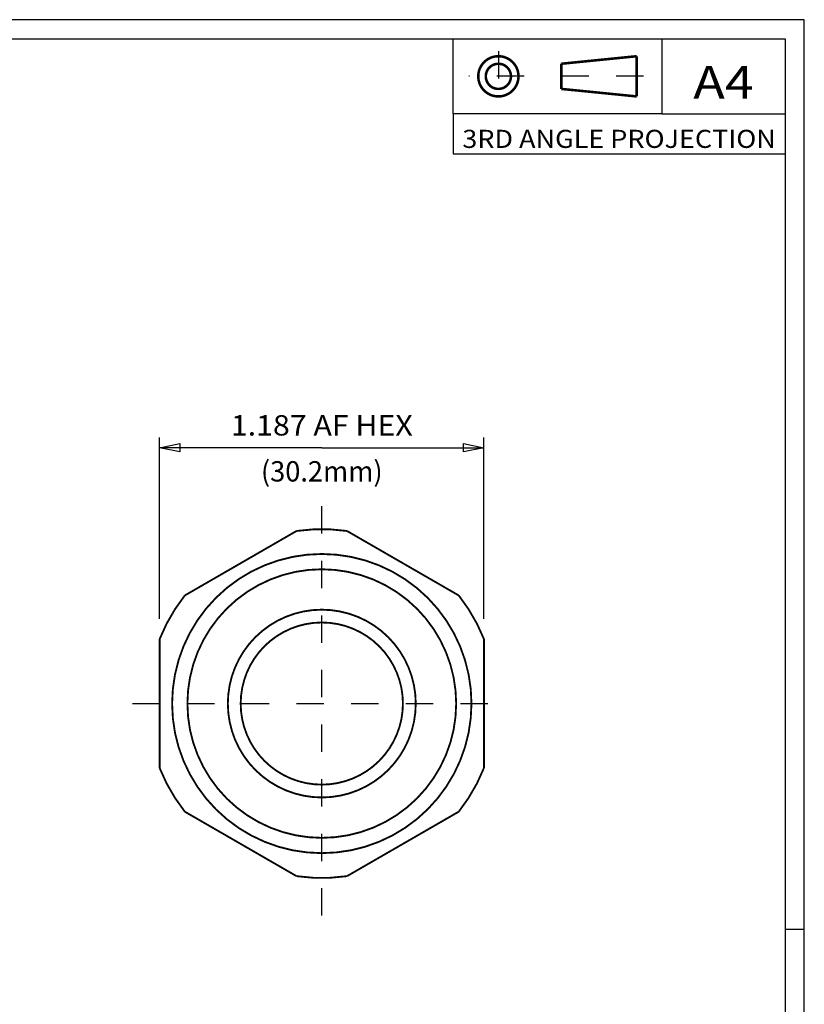
# Model space of a CAD drawing. Units: inches. Extents: x 0.2 to 10.4, y -3.1 to 4.2.
# Drawn here: x 7.5 to 10.4, y 0.6 to 4.2 of the extents above; entities that cross this region are included whole.
import ezdxf
from ezdxf.enums import TextEntityAlignment as Align

# ---------------------------------------------------------------- set-up
doc = ezdxf.new("R2010")
doc.units = ezdxf.units.IN
doc.header["$MEASUREMENT"] = 0
doc.linetypes.add('DCAD_Center', pattern=[36, 21, -6, 3, -6])
doc.layers.add('1', color=7, linetype='Continuous')
doc.styles.add('Simplex', font='simplex.shx')

msp = doc.modelspace()

# ---------------------------------------------------------------- linework, layer by layer
at = {"layer": '1', "color": 7, "linetype": 'Continuous', "ltscale": 0.001966, "flags": 128}
for points in [[(10.3916, 4.1601), (0.1881, 4.1601)], [(10.3916, -3.0545), (10.3916, 4.1601)], [(0.2586, 4.0896), (10.3211, 4.0896)], [(10.3211, 4.0896), (10.3211, -2.984)], [(10.3211, 0.8276), (10.3916, 0.8276)]]:
    msp.add_lwpolyline(points, dxfattribs=at)
at = {"layer": '1', "color": 7, "linetype": 'Continuous', "ltscale": 0.005872, "flags": 128}
for points in [[(9.1057, 3.8156), (9.1057, 4.0896)], [(9.8702, 3.8156), (9.1057, 3.8156)], [(9.1057, 3.8156), (9.1057, 3.6682)], [(9.1057, 3.6682), (10.3211, 3.6682)]]:
    msp.add_lwpolyline(points, dxfattribs=at)
at = {"layer": '1', "color": 7, "linetype": 'Continuous', "ltscale": 0.009832, "flags": 128}
msp.add_lwpolyline([(9.8702, 4.0896), (9.8702, 3.8156), (10.3211, 3.8156)], dxfattribs=at)
at = {"layer": '1', "color": 94, "linetype": 'DCAD_Center', "ltscale": 0.004094, "flags": 128}
for points in [[(9.2715, 4.0447), (9.2715, 3.8605)], [(9.3654, 3.9526), (9.1631, 3.9526)], [(9.8024, 3.9526), (9.4747, 3.9526)]]:
    msp.add_lwpolyline(points, dxfattribs=at)
at = {"layer": '1', "color": 7, "linetype": 'Continuous', "ltscale": 0.005872, "const_width": 0.00932}
for points in [[(9.2715, 4.0263, 1), (9.2715, 3.8789, 1), (9.2715, 4.0263)], [(9.2715, 3.9986, 1), (9.2715, 3.9065, 1), (9.2715, 3.9986)]]:
    msp.add_lwpolyline(points, format="xyb", dxfattribs=at)
at = {"layer": '1', "color": 7, "linetype": 'Continuous', "ltscale": 0.005872, "const_width": 0.00932, "flags": 128}
for points in [[(9.5018, 3.9986), (9.7781, 4.0263)], [(9.7781, 4.0263), (9.7781, 3.8789)], [(9.5018, 3.9986), (9.5018, 3.9065)], [(9.5018, 3.9065), (9.7781, 3.8789)]]:
    msp.add_lwpolyline(points, dxfattribs=at)
at = {"layer": '1', "color": 7, "linetype": 'Continuous', "ltscale": 0.000122897, "flags": 128}
for points in [[(8.0312, 1.9654), (8.0312, 2.6291)], [(9.2187, 1.9654), (9.2187, 2.6291)], [(8.625, 2.5918), (8.0312, 2.5918)], [(8.625, 2.5918), (9.2187, 2.5918)]]:
    msp.add_lwpolyline(points, dxfattribs=at)
for points in [[(8.1058, 2.5769), (8.0312, 2.5918), (8.1058, 2.6068), (8.1058, 2.5769)], [(9.1441, 2.6068), (9.2187, 2.5918), (9.1441, 2.5769), (9.1441, 2.6068)]]:
    msp.add_lwpolyline(points, close=True, dxfattribs=at)
at = {"layer": '1', "color": 94, "linetype": 'DCAD_Center', "ltscale": 0.004691, "flags": 128}
for points in [[(8.625, 0.8777), (8.625, 2.4315)], [(7.9324, 1.6546), (9.31, 1.6546)]]:
    msp.add_lwpolyline(points, dxfattribs=at)
at = {"layer": '1', "color": 7, "linetype": 'Continuous', "ltscale": 0.00046756, "const_width": 0.00676, "flags": 128}
for points in [[(8.1235, 2.0507), (8.5326, 2.2869)], [(8.7173, 2.2869), (9.1264, 2.0507)], [(8.0312, 1.4184), (8.0312, 1.8908)], [(9.2187, 1.8908), (9.2187, 1.4184)], [(8.5326, 1.0223), (8.1235, 1.2585)], [(9.1264, 1.2585), (8.7173, 1.0223)]]:
    msp.add_lwpolyline(points, dxfattribs=at)
at = {"layer": '1', "color": 7, "linetype": 'Continuous', "ltscale": 0.00046756, "const_width": 0.00676}
for points in [[(8.7173, 2.2869, 0.07263), (8.5326, 2.2869)], [(8.625, 2.2026, 1), (8.625, 1.1066, 1), (8.625, 2.2026)], [(8.625, 2.1466, 1), (8.625, 1.1626, 1), (8.625, 2.1466)], [(8.1235, 2.0507, 0.07263), (8.0312, 1.8908)], [(9.2187, 1.8908, 0.07263), (9.1264, 2.0507)], [(8.625, 1.9986, 1), (8.625, 1.3106, 1), (8.625, 1.9986)], [(8.625, 1.9516, 1), (8.625, 1.3576, 1), (8.625, 1.9516)], [(8.0312, 1.4184, 0.07263), (8.1235, 1.2585)], [(9.1264, 1.2585, 0.07263), (9.2187, 1.4184)], [(8.5326, 1.0223, 0.07263), (8.7173, 1.0223)]]:
    msp.add_lwpolyline(points, format="xyb", dxfattribs=at)
at = {"layer": '1', "color": 7, "linetype": 'Continuous', "ltscale": 0.001966}
msp.add_arc((10.3211, 4.0896), 0.00000335, 0, 90, dxfattribs=at)

# ---------------------------------------------------------------- texts
at = {"layer": '1', "color": 1, "style": 'Simplex', "width": 0.921569}
e = msp.add_text('A4', height=0.12023, dxfattribs=at)
e.set_placement((9.9849, 3.8704), (10.2065, 3.8704), align=Align.FIT)
e.dxf.unprotected_set("ltscale", 0)
at = {"layer": '1', "color": 7, "style": 'Simplex'}
for s, height, width, p, p2 in [('3RD ANGLE PROJECTION', 0.066325, 0.929471, (9.1395, 3.6903), (10.2873, 3.6903)), ('1.187 AF HEX', 0.0746, 0.848303, (8.292, 2.6366), (8.958, 2.6366)), ('(30.2mm)', 0.07456, 0.794127, (8.4022, 2.4681), (8.8477, 2.4681))]:
    e = msp.add_text(s, height=height, dxfattribs=dict(at, width=width))
    e.set_placement(p, p2, align=Align.FIT)
    e.dxf.unprotected_set("ltscale", 0)

doc.saveas('drawing.dxf')
